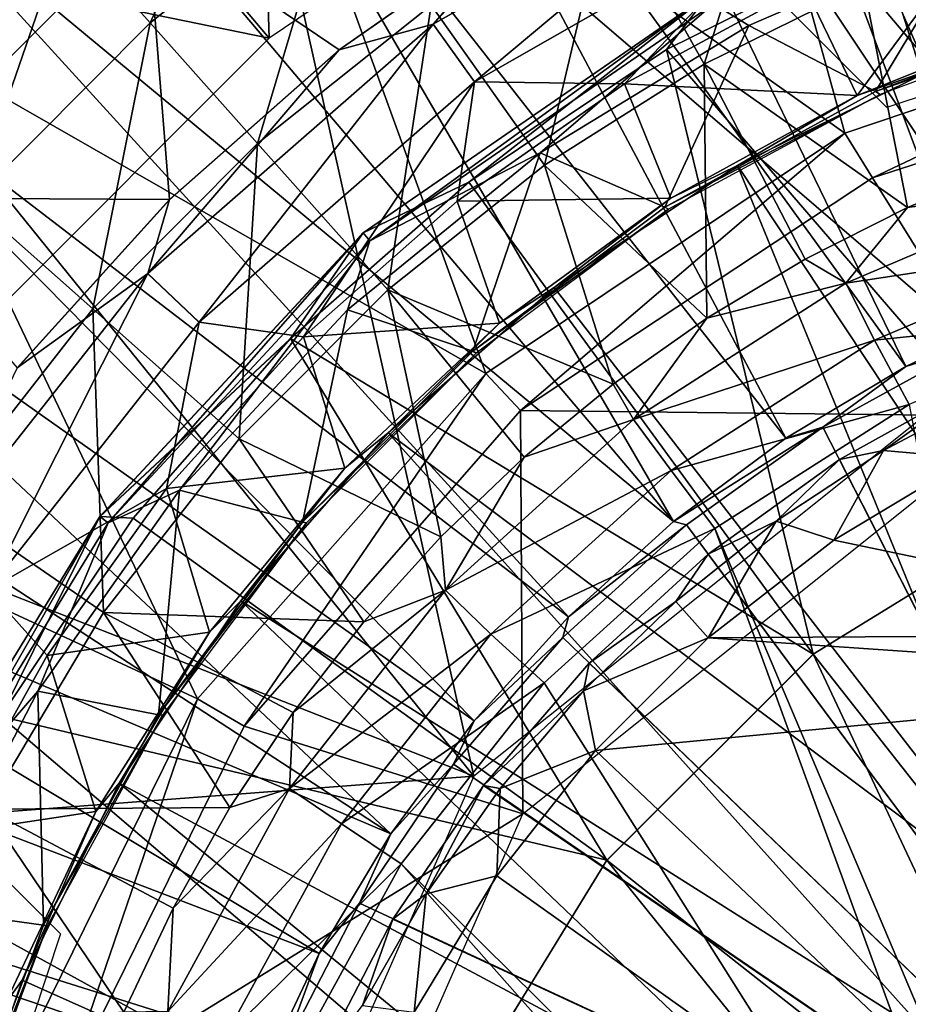
# Model space of a CAD drawing. Units: feet. Extents: x -15.9 to 15.9, y -5 to 4.6.
# Drawn here: x -15.5 to -15.2, y 0.3 to 0.6 of the extents above; entities that cross this region are included whole.
import ezdxf

# ---------------------------------------------------------------- set-up
doc = ezdxf.new("R2010")
doc.units = ezdxf.units.FT
doc.header["$MEASUREMENT"] = 0
doc.layers.get('0').update_dxf_attribs({"color": 255})
for name, color, linetype in [('AFUWA-3-ARPM', 4, 'Continuous'), ('AFUWA-3-BTVL', 11, 'Continuous'), ('AFUWA-3-HWSS', 4, 'Continuous'), ('AFUWA-P', 2, 'Continuous')]:
    doc.layers.add(name, color=color, linetype=linetype)

# ---------------------------------------------------------------- blocks, each defined once
blk = doc.blocks.new('A$C1FDF0F35')
at = {"linetype": 'Continuous', "lineweight": 0}
for p, q in [((-21.61698, 7.72774), (-21.47683, 7.80784)), ((-21.60032, 7.70444), (-21.46522, 7.78166)), ((-21.73271, 7.77013), (-21.65499, 7.71743)), ((-21.58002, 7.76977), (-21.65499, 7.71743)), ((-21.65499, 7.71743), (-21.58002, 7.76977)), ((-21.61698, 7.72774), (-21.58002, 7.76977)), ((-21.4361, 7.76041), (-21.52261, 7.71752)), ((-21.52261, 7.71752), (-21.4361, 7.76041)), ((-21.50568, 7.73972), (-21.64534, 7.6434)), ((-21.50568, 7.73972), (-21.52261, 7.71752)), ((-21.61698, 7.72774), (-21.73243, 7.62703)), ((-21.61698, 7.72774), (-21.65499, 7.71743)), ((-21.60032, 7.70444), (-21.61698, 7.72774)), ((-21.65499, 7.71743), (-21.72366, 7.6569)), ((-21.65499, 7.71743), (-21.72366, 7.6569)), ((-21.60263, 7.6639), (-21.52261, 7.71752)), ((-21.52261, 7.71752), (-21.60263, 7.6639)), ((-21.60032, 7.70444), (-21.71161, 7.60736)), ((-21.67472, 7.60066), (-21.60263, 7.6639)), ((-21.60263, 7.6639), (-21.67472, 7.60066)), ((-21.64534, 7.6434), (-21.60263, 7.6639)), ((-21.78518, 7.58883), (-21.72366, 7.6569)), ((-21.78518, 7.58883), (-21.72366, 7.6569)), ((-21.73243, 7.62703), (-21.72366, 7.6569)), ((-21.64534, 7.6434), (-21.75178, 7.52878)), ((-21.64534, 7.6434), (-21.67472, 7.60066)), ((-21.82091, 7.51469), (-21.73243, 7.62703)), ((-21.78518, 7.58883), (-21.73243, 7.62703)), ((-21.71161, 7.60736), (-21.73243, 7.62703)), ((-21.71161, 7.60736), (-21.79691, 7.49906)), ((-21.67472, 7.60066), (-21.75178, 7.52878)), ((-21.67472, 7.60066), (-21.73835, 7.52808)), ((-21.67472, 7.60066), (-21.73835, 7.52808)), ((-21.46337, 7.47315), (-21.36428, 7.53398)), ((-21.82564, 7.40791), (-21.75178, 7.52878)), ((-21.75178, 7.52878), (-21.79179, 7.44798)), ((-21.79179, 7.44798), (-21.73835, 7.52808)), ((-21.79179, 7.44798), (-21.73835, 7.52808)), ((-21.75178, 7.52878), (-21.73835, 7.52808)), ((-21.46337, 7.47315), (-21.54673, 7.38979)), ((-21.54673, 7.38979), (-21.60756, 7.29071))]:
    blk.add_line(p, q, dxfattribs=at)

msp = doc.modelspace()

# ---------------------------------------------------------------- linework, layer by layer
at = {"layer": 'AFUWA-3-ARPM'}
for points in [[(-15.21738, 0.93148, 15.61957), (-15.06715, 0.55197, 15.61957), (-15.14884, 0.95215, 15.61957)], [(-15.12016, 0.53299, 15.61957), (-15.21738, 0.93148, 15.61957), (-15.28406, 0.90597, 15.61957)], [(-15.06715, 0.55197, 15.61957), (-15.21738, 0.93148, 15.61957), (-15.12016, 0.53299, 15.61957)], [(-15.12016, 0.53299, 15.61957), (-15.28406, 0.90597, 15.61957), (-15.34887, 0.87561, 15.61957)], [(-15.41121, 0.84067, 15.61957), (-15.17099, 0.50896, 15.61957), (-15.34887, 0.87561, 15.61957)], [(-15.12016, 0.53299, 15.61957), (-15.34887, 0.87561, 15.61957), (-15.17099, 0.50896, 15.61957)], [(-15.21951, 0.47993, 15.61957), (-15.41121, 0.84067, 15.61957), (-15.47119, 0.80109, 15.61957)], [(-15.41121, 0.84067, 15.61957), (-15.21951, 0.47993, 15.61957), (-15.17099, 0.50896, 15.61957)], [(-15.43412, 0.82627, 15.71957), (-15.42847, 0.64165, 15.71957), (-15.52689, 0.75818, 15.71957)], [(-15.29611, 0.73096, 15.71957), (-15.42847, 0.64165, 15.71957), (-15.43412, 0.82627, 15.71957)], [(-15.26492, 0.44629, 15.61957), (-15.47119, 0.80109, 15.61957), (-15.52816, 0.75714, 15.61957)], [(-15.21951, 0.47993, 15.61957), (-15.47119, 0.80109, 15.61957), (-15.26492, 0.44629, 15.61957)], [(-15.61163, 0.67924, 15.71957), (-15.52689, 0.75818, 15.71957), (-15.42847, 0.64165, 15.71957)], [(-15.58218, 0.70884, 15.61957), (-15.26492, 0.44629, 15.61957), (-15.52816, 0.75714, 15.61957)], [(-15.47659, 0.64783, 13.58797), (-15.51052, 0.68589, 13.84769), (-15.43015, 0.74983, 13.84769)], [(-15.43015, 0.74983, 13.84769), (-15.40068, 0.70822, 13.58797), (-15.47659, 0.64783, 13.58797)], [(-15.47786, 0.68965, 16.80977), (-15.51526, 0.73421, 16.26567), (-15.6348, 0.6144, 16.26567)], [(-15.61163, 0.67924, 15.71957), (-15.6348, 0.6144, 16.26567), (-15.51526, 0.73421, 16.26567)], [(-15.25256, 0.63111, 13.07995), (-15.29125, 0.70022, 13.33167), (-15.21971, 0.73572, 13.33167)], [(-15.25256, 0.63111, 13.07995), (-15.21971, 0.73572, 13.33167), (-15.18808, 0.6631, 13.07995)], [(-15.29611, 0.73096, 15.71957), (-15.04227, 0.65893, 15.71957), (-15.17876, 0.61361, 15.71957)], [(-15.32518, 0.68929, 17.34901), (-15.36213, 0.64725, 17.3811), (-15.22199, 0.72735, 17.3811)], [(-15.36213, 0.64725, 17.3811), (-15.34547, 0.62396, 17.40464), (-15.22199, 0.72735, 17.3811)], [(-15.22199, 0.72735, 17.3811), (-15.34547, 0.62396, 17.40464), (-15.21037, 0.70117, 17.40464)], [(-15.58686, 0.60933, 13.84769), (-15.53478, 0.71311, 14.10964), (-15.51052, 0.68589, 13.84769)], [(-15.63241, 0.65672, 15.61957), (-15.30739, 0.40774, 15.61957), (-15.58218, 0.70884, 15.61957)], [(-15.26492, 0.44629, 15.61957), (-15.58218, 0.70884, 15.61957), (-15.30739, 0.40774, 15.61957)], [(-15.43316, 0.59909, 13.33167), (-15.47659, 0.64783, 13.58797), (-15.40068, 0.70822, 13.58797)], [(-15.36296, 0.65494, 13.33167), (-15.43316, 0.59909, 13.33167), (-15.40068, 0.70822, 13.58797)], [(-15.34547, 0.62396, 17.40464), (-15.2848, 0.62316, 17.41248), (-15.21037, 0.70117, 17.40464)], [(-15.2848, 0.62316, 17.41248), (-15.21195, 0.66272, 17.41248), (-15.21037, 0.70117, 17.40464)], [(-15.36296, 0.65494, 13.33167), (-15.29125, 0.70022, 13.33167), (-15.31719, 0.5903, 13.07995)], [(-15.29125, 0.70022, 13.33167), (-15.25256, 0.63111, 13.07995), (-15.31719, 0.5903, 13.07995)], [(-15.19069, 0.61848, 17.41248), (-15.1352, 0.69381, 17.41248), (-15.21195, 0.66272, 17.41248)], [(-15.11099, 0.65021, 17.41248), (-15.1352, 0.69381, 17.41248), (-15.19069, 0.61848, 17.41248)], [(-15.59015, 0.57711, 16.80977), (-15.47786, 0.68965, 16.80977), (-15.6348, 0.6144, 16.26567)], [(-15.47786, 0.68965, 16.80977), (-15.59015, 0.57711, 16.80977), (-15.46882, 0.57642, 17.34901)], [(-15.47786, 0.68965, 16.80977), (-15.40014, 0.63695, 17.34901), (-15.32518, 0.68929, 17.34901)], [(-15.47786, 0.68965, 16.80977), (-15.46882, 0.57642, 17.34901), (-15.40014, 0.63695, 17.34901)], [(-15.40014, 0.63695, 17.34901), (-15.36213, 0.64725, 17.3811), (-15.32518, 0.68929, 17.34901)], [(-15.5487, 0.57552, 13.58797), (-15.58686, 0.60933, 13.84769), (-15.51052, 0.68589, 13.84769)], [(-15.51052, 0.68589, 13.84769), (-15.47659, 0.64783, 13.58797), (-15.5487, 0.57552, 13.58797)], [(-15.18808, 0.6631, 13.07995), (-15.12492, 0.68717, 13.07995), (-15.12711, 0.59113, 12.84109)], [(-15.61163, 0.67924, 15.71957), (-15.42847, 0.64165, 15.71957), (-15.54087, 0.52926, 15.71957)], [(-15.21195, 0.66272, 17.41248), (-15.2848, 0.62316, 17.41248), (-15.19069, 0.61848, 17.41248)], [(-15.18808, 0.6631, 13.07995), (-15.17033, 0.57319, 12.84245), (-15.25256, 0.63111, 13.07995)], [(-15.12711, 0.59113, 12.84109), (-15.17033, 0.57319, 12.84245), (-15.18808, 0.6631, 13.07995)], [(-15.34554, 0.36563, 15.61957), (-15.63241, 0.65672, 15.61957), (-15.67883, 0.60095, 15.61957)], [(-15.30739, 0.40774, 15.61957), (-15.63241, 0.65672, 15.61957), (-15.34554, 0.36563, 15.61957)], [(-15.43316, 0.59909, 13.33167), (-15.36296, 0.65494, 13.33167), (-15.38046, 0.53996, 13.07995)], [(-15.31719, 0.5903, 13.07995), (-15.38046, 0.53996, 13.07995), (-15.36296, 0.65494, 13.33167)], [(-15.11099, 0.65021, 17.41248), (-15.19069, 0.61848, 17.41248), (-15.15961, 0.62939, 17.24122)], [(-15.5487, 0.57552, 13.58797), (-15.47659, 0.64783, 13.58797), (-15.49984, 0.53222, 13.33167)], [(-15.47659, 0.64783, 13.58797), (-15.43316, 0.59909, 13.33167), (-15.49984, 0.53222, 13.33167)], [(-15.40014, 0.63695, 17.34901), (-15.47759, 0.54655, 17.3811), (-15.36213, 0.64725, 17.3811)], [(-15.47759, 0.54655, 17.3811), (-15.45677, 0.52688, 17.40464), (-15.36213, 0.64725, 17.3811)], [(-15.34547, 0.62396, 17.40464), (-15.36213, 0.64725, 17.3811), (-15.45677, 0.52688, 17.40464)], [(-15.46882, 0.57642, 17.34901), (-15.47759, 0.54655, 17.3811), (-15.40014, 0.63695, 17.34901)], [(-15.25256, 0.63111, 13.07995), (-15.25156, 0.52846, 12.84501), (-15.31719, 0.5903, 13.07995)], [(-15.25256, 0.63111, 13.07995), (-15.21175, 0.55235, 12.84376), (-15.25156, 0.52846, 12.84501)], [(-15.21175, 0.55235, 12.84376), (-15.25256, 0.63111, 13.07995), (-15.17033, 0.57319, 12.84245)], [(-15.15961, 0.62939, 17.24122), (-15.19069, 0.61848, 17.41248), (-15.23911, 0.59023, 17.24122)], [(-15.15961, 0.62939, 17.24122), (-15.23911, 0.59023, 17.24122), (-15.05749, 0.31652, 17.24122)], [(-15.34547, 0.62396, 17.40464), (-15.45677, 0.52688, 17.40464), (-15.41463, 0.52097, 17.41248)], [(-15.41463, 0.52097, 17.41248), (-15.35251, 0.57581, 17.41248), (-15.34547, 0.62396, 17.40464)], [(-15.35251, 0.57581, 17.41248), (-15.2848, 0.62316, 17.41248), (-15.34547, 0.62396, 17.40464)], [(-15.2848, 0.62316, 17.41248), (-15.35251, 0.57581, 17.41248), (-15.26601, 0.57693, 17.41248)], [(-15.19069, 0.61848, 17.41248), (-15.2848, 0.62316, 17.41248), (-15.26601, 0.57693, 17.41248)], [(-15.26601, 0.57693, 17.41248), (-15.23911, 0.59023, 17.24122), (-15.19069, 0.61848, 17.41248)], [(-15.37929, 0.32, 15.61957), (-15.67883, 0.60095, 15.61957), (-15.72058, 0.54249, 15.61957)], [(-15.34554, 0.36563, 15.61957), (-15.67883, 0.60095, 15.61957), (-15.37929, 0.32, 15.61957)], [(-15.49984, 0.53222, 13.33167), (-15.43316, 0.59909, 13.33167), (-15.44055, 0.47969, 13.07995)], [(-15.38046, 0.53996, 13.07995), (-15.44055, 0.47969, 13.07995), (-15.43316, 0.59909, 13.33167)], [(-15.31719, 0.5903, 13.07995), (-15.28935, 0.50183, 12.8462), (-15.38046, 0.53996, 13.07995)], [(-15.25156, 0.52846, 12.84501), (-15.28935, 0.50183, 12.8462), (-15.31719, 0.5903, 13.07995)], [(-15.26601, 0.57693, 17.41248), (-15.31325, 0.54082, 17.24122), (-15.23911, 0.59023, 17.24122)], [(-15.31325, 0.54082, 17.24122), (-15.11299, 0.28182, 17.24122), (-15.23911, 0.59023, 17.24122)], [(-15.23911, 0.59023, 17.24122), (-15.11299, 0.28182, 17.24122), (-15.05749, 0.31652, 17.24122)], [(-15.12711, 0.59113, 12.84109), (-15.10073, 0.58291, 12.81514), (-15.17033, 0.57319, 12.84245)], [(-15.19524, 0.5426, 12.81827), (-15.17033, 0.57319, 12.84245), (-15.10073, 0.58291, 12.81514)], [(-15.09318, 0.55807, 12.79749), (-15.19524, 0.5426, 12.81827), (-15.10073, 0.58291, 12.81514)], [(-15.46882, 0.57642, 17.34901), (-15.59015, 0.57711, 16.80977), (-15.53033, 0.50835, 17.34901)], [(-15.49984, 0.53222, 13.33167), (-15.5607, 0.45435, 13.33167), (-15.5487, 0.57552, 13.58797)], [(-15.53033, 0.50835, 17.34901), (-15.47759, 0.54655, 17.3811), (-15.46882, 0.57642, 17.34901)], [(-15.35251, 0.57581, 17.41248), (-15.41463, 0.52097, 17.41248), (-15.3354, 0.52644, 17.41248)], [(-15.35251, 0.57581, 17.41248), (-15.3354, 0.52644, 17.41248), (-15.26601, 0.57693, 17.41248)], [(-15.31325, 0.54082, 17.24122), (-15.26601, 0.57693, 17.41248), (-15.3354, 0.52644, 17.41248)], [(-15.17033, 0.57319, 12.84245), (-15.19524, 0.5426, 12.81827), (-15.21175, 0.55235, 12.84376)], [(-15.18369, 0.51953, 12.8006), (-15.19524, 0.5426, 12.81827), (-15.09318, 0.55807, 12.79749)], [(-15.08407, 0.52992, 12.79137), (-15.18369, 0.51953, 12.8006), (-15.09318, 0.55807, 12.79749)], [(-15.21175, 0.55235, 12.84376), (-15.19524, 0.5426, 12.81827), (-15.25156, 0.52846, 12.84501)], [(-15.47759, 0.54655, 17.3811), (-15.53033, 0.50835, 17.34901), (-15.56607, 0.43421, 17.3811)], [(-15.47759, 0.54655, 17.3811), (-15.56607, 0.43421, 17.3811), (-15.54207, 0.41858, 17.40464)], [(-15.45677, 0.52688, 17.40464), (-15.47759, 0.54655, 17.3811), (-15.54207, 0.41858, 17.40464)], [(-15.72058, 0.54249, 15.61957), (-15.75788, 0.48125, 15.61957), (-15.37929, 0.32, 15.61957)], [(-15.19524, 0.5426, 12.81827), (-15.28113, 0.48754, 12.82111), (-15.25156, 0.52846, 12.84501)], [(-15.18369, 0.51953, 12.8006), (-15.28113, 0.48754, 12.82111), (-15.19524, 0.5426, 12.81827)], [(-15.38046, 0.53996, 13.07995), (-15.35908, 0.44007, 12.84839), (-15.44055, 0.47969, 13.07995)], [(-15.38046, 0.53996, 13.07995), (-15.28935, 0.50183, 12.8462), (-15.32532, 0.47225, 12.84733)], [(-15.32532, 0.47225, 12.84733), (-15.35908, 0.44007, 12.84839), (-15.38046, 0.53996, 13.07995)], [(-15.38031, 0.48204, 17.24122), (-15.31325, 0.54082, 17.24122), (-15.3354, 0.52644, 17.41248)], [(-15.31325, 0.54082, 17.24122), (-15.38031, 0.48204, 17.24122), (-15.11299, 0.28182, 17.24122)], [(-15.49984, 0.53222, 13.33167), (-15.49541, 0.40951, 13.07995), (-15.5607, 0.45435, 13.33167)], [(-15.44055, 0.47969, 13.07995), (-15.49541, 0.40951, 13.07995), (-15.49984, 0.53222, 13.33167)], [(-15.18369, 0.51953, 12.8006), (-15.08407, 0.52992, 12.79137), (-15.16972, 0.49357, 12.79436)], [(-15.12016, 0.53299, 15.61957), (-15.17099, 0.50896, 15.61957), (-15.14529, 0.517, 15.871)], [(-15.46999, 0.45961, 17.41248), (-15.45677, 0.52688, 17.40464), (-15.54207, 0.41858, 17.40464)], [(-15.46999, 0.45961, 17.41248), (-15.41463, 0.52097, 17.41248), (-15.45677, 0.52688, 17.40464)], [(-15.3354, 0.52644, 17.41248), (-15.41463, 0.52097, 17.41248), (-15.39785, 0.46781, 17.41248)], [(-15.3354, 0.52644, 17.41248), (-15.39785, 0.46781, 17.41248), (-15.38031, 0.48204, 17.24122)], [(-15.28113, 0.48754, 12.82111), (-15.28935, 0.50183, 12.8462), (-15.25156, 0.52846, 12.84501)], [(-15.41463, 0.52097, 17.41248), (-15.46999, 0.45961, 17.41248), (-15.39785, 0.46781, 17.41248)], [(-15.26596, 0.46685, 12.80344), (-15.28113, 0.48754, 12.82111), (-15.18369, 0.51953, 12.8006)], [(-15.16972, 0.49357, 12.79436), (-15.26596, 0.46685, 12.80344), (-15.18369, 0.51953, 12.8006)], [(-15.17099, 0.50896, 15.61957), (-15.20465, 0.48436, 15.86893), (-15.14529, 0.517, 15.871)], [(-15.20465, 0.48436, 15.86893), (-15.01738, 0.11816, 15.87547), (-15.14529, 0.517, 15.871)], [(-15.17099, 0.50896, 15.61957), (-15.21951, 0.47993, 15.61957), (-15.20465, 0.48436, 15.86893)], [(-15.32532, 0.47225, 12.84733), (-15.28935, 0.50183, 12.8462), (-15.28113, 0.48754, 12.82111)], [(-15.18005, 0.47495, 17.05622), (-15.14083, 0.50297, 16.70655), (-15.19785, 0.4713, 16.70855)], [(-15.14083, 0.50297, 16.70655), (-15.01738, 0.11816, 16.70224), (-15.19785, 0.4713, 16.70855)], [(-15.18005, 0.47495, 17.05622), (-15.1341, 0.4993, 17.05622), (-15.14083, 0.50297, 16.70655)], [(-15.18005, 0.47495, 17.05622), (-15.14486, 0.4719, 17.07626), (-15.1341, 0.4993, 17.05622)], [(-15.26596, 0.46685, 12.80344), (-15.16972, 0.49357, 12.79436), (-15.24829, 0.44346, 12.79711)], [(-15.08991, 0.06968, 12.79158), (-15.24829, 0.44346, 12.79711), (-15.16972, 0.49357, 12.79436)], [(-15.26596, 0.46685, 12.80344), (-15.35718, 0.41851, 12.82362), (-15.28113, 0.48754, 12.82111)], [(-15.35718, 0.41851, 12.82362), (-15.32532, 0.47225, 12.84733), (-15.28113, 0.48754, 12.82111)], [(-15.38031, 0.48204, 17.24122), (-15.39785, 0.46781, 17.41248), (-15.43992, 0.41426, 17.24122)], [(-15.38031, 0.48204, 17.24122), (-15.43992, 0.41426, 17.24122), (-15.16101, 0.23783, 17.24122)], [(-15.16101, 0.23783, 17.24122), (-15.11299, 0.28182, 17.24122), (-15.38031, 0.48204, 17.24122)], [(-15.25968, 0.44495, 15.86701), (-15.20465, 0.48436, 15.86893), (-15.26492, 0.44629, 15.61957)], [(-15.21951, 0.47993, 15.61957), (-15.26492, 0.44629, 15.61957), (-15.20465, 0.48436, 15.86893)], [(-15.25968, 0.44495, 15.86701), (-15.01738, 0.11816, 15.87547), (-15.20465, 0.48436, 15.86893)], [(-15.75788, 0.48125, 15.61957), (-15.79054, 0.41766, 15.61957), (-15.40825, 0.27161, 15.61957)], [(-15.40825, 0.27161, 15.61957), (-15.37929, 0.32, 15.61957), (-15.75788, 0.48125, 15.61957)], [(-15.39019, 0.40574, 12.84937), (-15.49541, 0.40951, 13.07995), (-15.44055, 0.47969, 13.07995)], [(-15.44055, 0.47969, 13.07995), (-15.35908, 0.44007, 12.84839), (-15.39019, 0.40574, 12.84937)], [(-15.22342, 0.44646, 17.05622), (-15.18005, 0.47495, 17.05622), (-15.19785, 0.4713, 16.70855)], [(-15.22342, 0.44646, 17.05622), (-15.20011, 0.43874, 17.07626), (-15.18005, 0.47495, 17.05622)], [(-15.20011, 0.43874, 17.07626), (-15.14486, 0.4719, 17.07626), (-15.18005, 0.47495, 17.05622)], [(-15.35718, 0.41851, 12.82362), (-15.35908, 0.44007, 12.84839), (-15.32532, 0.47225, 12.84733)], [(-15.19785, 0.4713, 16.70855), (-15.25095, 0.43309, 16.7104), (-15.22342, 0.44646, 17.05622)], [(-15.01738, 0.11816, 16.70224), (-15.25095, 0.43309, 16.7104), (-15.19785, 0.4713, 16.70855)], [(-15.01811, 0.40078, 17.07626), (-15.14486, 0.4719, 17.07626), (-15.20011, 0.43874, 17.07626)], [(-15.46999, 0.45961, 17.41248), (-15.45267, 0.40151, 17.41248), (-15.39785, 0.46781, 17.41248)], [(-15.45267, 0.40151, 17.41248), (-15.43992, 0.41426, 17.24122), (-15.39785, 0.46781, 17.41248)], [(-15.33882, 0.40078, 12.80595), (-15.35718, 0.41851, 12.82362), (-15.26596, 0.46685, 12.80344)], [(-15.24829, 0.44346, 12.79711), (-15.33882, 0.40078, 12.80595), (-15.26596, 0.46685, 12.80344)], [(-15.51831, 0.39208, 17.41248), (-15.46999, 0.45961, 17.41248), (-15.54207, 0.41858, 17.40464)], [(-15.51831, 0.39208, 17.41248), (-15.45267, 0.40151, 17.41248), (-15.46999, 0.45961, 17.41248)], [(-15.54285, 0.32997, 13.07995), (-15.5607, 0.45435, 13.33167), (-15.49541, 0.40951, 13.07995)], [(-15.26492, 0.44629, 15.61957), (-15.30739, 0.40774, 15.61957), (-15.25968, 0.44495, 15.86701)], [(-15.26402, 0.41395, 17.05622), (-15.22342, 0.44646, 17.05622), (-15.25095, 0.43309, 16.7104)], [(-15.26402, 0.41395, 17.05622), (-15.2509, 0.39919, 17.07626), (-15.22342, 0.44646, 17.05622)], [(-15.2509, 0.39919, 17.07626), (-15.20011, 0.43874, 17.07626), (-15.22342, 0.44646, 17.05622)], [(-15.24829, 0.44346, 12.79711), (-15.31726, 0.38106, 12.79952), (-15.33882, 0.40078, 12.80595)], [(-15.31726, 0.38106, 12.79952), (-15.24829, 0.44346, 12.79711), (-15.09914, 0.03546, 12.7919)], [(-15.30968, 0.39936, 15.86526), (-15.25968, 0.44495, 15.86701), (-15.30739, 0.40774, 15.61957)], [(-15.25968, 0.44495, 15.86701), (-15.30968, 0.39936, 15.86526), (-15.01738, 0.11816, 15.87547)], [(-15.24829, 0.44346, 12.79711), (-15.08991, 0.06968, 12.79158), (-15.09914, 0.03546, 12.7919)], [(-15.39019, 0.40574, 12.84937), (-15.35908, 0.44007, 12.84839), (-15.35718, 0.41851, 12.82362)], [(-15.01811, 0.40078, 17.07626), (-15.20011, 0.43874, 17.07626), (-15.2509, 0.39919, 17.07626)], [(-15.25095, 0.43309, 16.7104), (-15.29914, 0.389, 16.71208), (-15.26402, 0.41395, 17.05622)], [(-15.25095, 0.43309, 16.7104), (-15.01738, 0.11816, 16.70224), (-15.29914, 0.389, 16.71208)], [(-15.55847, 0.32004, 17.41248), (-15.51831, 0.39208, 17.41248), (-15.54207, 0.41858, 17.40464)], [(-15.42027, 0.33836, 12.82571), (-15.41873, 0.36911, 12.85027), (-15.35718, 0.41851, 12.82362)], [(-15.33882, 0.40078, 12.80595), (-15.42027, 0.33836, 12.82571), (-15.35718, 0.41851, 12.82362)], [(-15.41873, 0.36911, 12.85027), (-15.39019, 0.40574, 12.84937), (-15.35718, 0.41851, 12.82362)], [(-15.43229, 0.22074, 15.61957), (-15.79054, 0.41766, 15.61957), (-15.81848, 0.3519, 15.61957)], [(-15.79054, 0.41766, 15.61957), (-15.43229, 0.22074, 15.61957), (-15.40825, 0.27161, 15.61957)], [(-15.45267, 0.40151, 17.41248), (-15.48912, 0.34055, 17.24122), (-15.43992, 0.41426, 17.24122)], [(-15.43992, 0.41426, 17.24122), (-15.48912, 0.34055, 17.24122), (-15.20024, 0.18591, 17.24122)], [(-15.20024, 0.18591, 17.24122), (-15.16101, 0.23783, 17.24122), (-15.43992, 0.41426, 17.24122)], [(-15.30133, 0.37779, 17.05622), (-15.26402, 0.41395, 17.05622), (-15.29914, 0.389, 16.71208)], [(-15.26402, 0.41395, 17.05622), (-15.30133, 0.37779, 17.05622), (-15.2509, 0.39919, 17.07626)], [(-15.54285, 0.32997, 13.07995), (-15.49541, 0.40951, 13.07995), (-15.44438, 0.33068, 12.85108)], [(-15.49541, 0.40951, 13.07995), (-15.41873, 0.36911, 12.85027), (-15.44438, 0.33068, 12.85108)], [(-15.39019, 0.40574, 12.84937), (-15.41873, 0.36911, 12.85027), (-15.49541, 0.40951, 13.07995)], [(-15.30739, 0.40774, 15.61957), (-15.34554, 0.36563, 15.61957), (-15.30968, 0.39936, 15.86526)], [(-15.45267, 0.40151, 17.41248), (-15.51831, 0.39208, 17.41248), (-15.49862, 0.32901, 17.41248)], [(-15.48912, 0.34055, 17.24122), (-15.45267, 0.40151, 17.41248), (-15.49862, 0.32901, 17.41248)], [(-15.42027, 0.33836, 12.82571), (-15.33882, 0.40078, 12.80595), (-15.39927, 0.32405, 12.80803)], [(-15.31726, 0.38106, 12.79952), (-15.39927, 0.32405, 12.80803), (-15.33882, 0.40078, 12.80595)], [(-15.35395, 0.34815, 15.86372), (-15.30968, 0.39936, 15.86526), (-15.34554, 0.36563, 15.61957)], [(-15.30968, 0.39936, 15.86526), (-15.35395, 0.34815, 15.86372), (-15.01738, 0.11816, 15.87547)], [(-15.30133, 0.37779, 17.05622), (-15.29658, 0.35374, 17.07626), (-15.2509, 0.39919, 17.07626)], [(-14.99964, 0.38198, 17.07626), (-15.2509, 0.39919, 17.07626), (-15.29658, 0.35374, 17.07626)], [(-14.99964, 0.38198, 17.07626), (-15.01811, 0.40078, 17.07626), (-15.2509, 0.39919, 17.07626)], [(-15.63018, 0.3969, 15.71957), (-15.51282, 0.27954, 15.71957), (-15.55814, 0.14305, 15.71957)], [(-15.49862, 0.32901, 17.41248), (-15.51831, 0.39208, 17.41248), (-15.55847, 0.32004, 17.41248)], [(-15.30133, 0.37779, 17.05622), (-15.29914, 0.389, 16.71208), (-15.34181, 0.33958, 16.71357)], [(-15.01738, 0.11816, 16.70224), (-15.34181, 0.33958, 16.71357), (-15.29914, 0.389, 16.71208)], [(-15.39927, 0.32405, 12.80803), (-15.31726, 0.38106, 12.79952), (-15.37505, 0.3079, 12.80153)], [(-15.09914, 0.03546, 12.7919), (-15.37505, 0.3079, 12.80153), (-15.31726, 0.38106, 12.79952)], [(-14.99964, 0.38198, 17.07626), (-15.29658, 0.35374, 17.07626), (-14.96013, 0.03519, 17.07626)], [(-15.30133, 0.37779, 17.05622), (-15.34181, 0.33958, 16.71357), (-15.33507, 0.33832, 17.05622)], [(-15.29658, 0.35374, 17.07626), (-15.30133, 0.37779, 17.05622), (-15.33507, 0.33832, 17.05622)], [(-15.41873, 0.36911, 12.85027), (-15.42027, 0.33836, 12.82571), (-15.44438, 0.33068, 12.85108)], [(-15.34554, 0.36563, 15.61957), (-15.37929, 0.32, 15.61957), (-15.35395, 0.34815, 15.86372)], [(-15.45129, 0.16771, 15.61957), (-15.81848, 0.3519, 15.61957), (-15.8416, 0.28423, 15.61957)], [(-15.43229, 0.22074, 15.61957), (-15.81848, 0.3519, 15.61957), (-15.45129, 0.16771, 15.61957)], [(-14.96013, 0.03519, 17.07626), (-15.29658, 0.35374, 17.07626), (-15.33646, 0.30302, 17.07626)], [(-15.33646, 0.30302, 17.07626), (-15.29658, 0.35374, 17.07626), (-15.33507, 0.33832, 17.05622)], [(-15.37929, 0.32, 15.61957), (-15.39192, 0.29198, 15.86239), (-15.35395, 0.34815, 15.86372)], [(-15.01738, 0.11816, 15.87547), (-15.35395, 0.34815, 15.86372), (-15.39192, 0.29198, 15.86239)], [(-15.5284, 0.26089, 17.24122), (-15.48912, 0.34055, 17.24122), (-15.49862, 0.32901, 17.41248)], [(-15.22941, 0.12729, 17.24122), (-15.48912, 0.34055, 17.24122), (-15.5284, 0.26089, 17.24122)], [(-15.22941, 0.12729, 17.24122), (-15.20024, 0.18591, 17.24122), (-15.48912, 0.34055, 17.24122)], [(-15.46949, 0.24825, 12.82734), (-15.46733, 0.29002, 12.8518), (-15.42027, 0.33836, 12.82571)], [(-15.39927, 0.32405, 12.80803), (-15.46949, 0.24825, 12.82734), (-15.42027, 0.33836, 12.82571)], [(-15.46733, 0.29002, 12.8518), (-15.44438, 0.33068, 12.85108), (-15.42027, 0.33836, 12.82571)], [(-15.34181, 0.33958, 16.71357), (-15.37846, 0.28552, 16.71485), (-15.36501, 0.29576, 17.05622)], [(-15.34181, 0.33958, 16.71357), (-15.01738, 0.11816, 16.70224), (-15.37846, 0.28552, 16.71485)], [(-15.33507, 0.33832, 17.05622), (-15.34181, 0.33958, 16.71357), (-15.36501, 0.29576, 17.05622)], [(-15.36501, 0.29576, 17.05622), (-15.33646, 0.30302, 17.07626), (-15.33507, 0.33832, 17.05622)], [(-15.44438, 0.33068, 12.85108), (-15.46733, 0.29002, 12.8518), (-15.54285, 0.32997, 13.07995)], [(-15.54285, 0.32997, 13.07995), (-15.4872, 0.24796, 12.85242), (-15.58073, 0.24224, 13.07995)], [(-15.49862, 0.32901, 17.41248), (-15.55847, 0.32004, 17.41248), (-15.53506, 0.25154, 17.41248)], [(-15.54285, 0.32997, 13.07995), (-15.46733, 0.29002, 12.8518), (-15.4872, 0.24796, 12.85242)], [(-15.49862, 0.32901, 17.41248), (-15.53506, 0.25154, 17.41248), (-15.5284, 0.26089, 17.24122)], [(-15.44643, 0.23776, 12.80965), (-15.46949, 0.24825, 12.82734), (-15.39927, 0.32405, 12.80803)], [(-15.37505, 0.3079, 12.80153), (-15.44643, 0.23776, 12.80965), (-15.39927, 0.32405, 12.80803)], [(-15.37929, 0.32, 15.61957), (-15.40825, 0.27161, 15.61957), (-15.39192, 0.29198, 15.86239)], [(-15.44643, 0.23776, 12.80965), (-15.37505, 0.3079, 12.80153), (-15.41981, 0.22619, 12.8031)], [(-15.37505, 0.3079, 12.80153), (-15.10226, 0.00005, 12.79201), (-15.41981, 0.22619, 12.8031)], [(-15.10226, 0.00005, 12.79201), (-15.37505, 0.3079, 12.80153), (-15.09914, 0.03546, 12.7919)], [(-14.96013, 0.03519, 17.07626), (-15.33646, 0.30302, 17.07626), (-15.36988, 0.24788, 17.07626)], [(-15.36501, 0.29576, 17.05622), (-15.36988, 0.24788, 17.07626), (-15.33646, 0.30302, 17.07626)], [(-15.39076, 0.25066, 17.05622), (-15.36501, 0.29576, 17.05622), (-15.37846, 0.28552, 16.71485)], [(-15.36501, 0.29576, 17.05622), (-15.39076, 0.25066, 17.05622), (-15.36988, 0.24788, 17.07626)], [(-15.39192, 0.29198, 15.86239), (-15.40825, 0.27161, 15.61957), (-15.42291, 0.23191, 15.86131)], [(-15.01738, 0.11816, 15.87547), (-15.39192, 0.29198, 15.86239), (-15.42291, 0.23191, 15.86131)], [(-15.46733, 0.29002, 12.8518), (-15.46949, 0.24825, 12.82734), (-15.4872, 0.24796, 12.85242)], [(-15.45129, 0.16771, 15.61957), (-15.8416, 0.28423, 15.61957), (-15.85975, 0.215, 15.61957)], [(-15.37846, 0.28552, 16.71485), (-15.40855, 0.22749, 16.7159), (-15.39076, 0.25066, 17.05622)], [(-15.01738, 0.11816, 16.70224), (-15.40855, 0.22749, 16.7159), (-15.37846, 0.28552, 16.71485)], [(-15.40825, 0.27161, 15.61957), (-15.43229, 0.22074, 15.61957), (-15.42291, 0.23191, 15.86131)], [(-15.5284, 0.26089, 17.24122), (-15.53506, 0.25154, 17.41248), (-15.55691, 0.17703, 17.24122)], [(-15.5284, 0.26089, 17.24122), (-15.55691, 0.17703, 17.24122), (-15.22941, 0.12729, 17.24122)]]:
    msp.add_3dface(points, dxfattribs=at)
at = {"layer": 'AFUWA-3-BTVL'}
for points in [[(-15.13504, 0.51156, 15.61957), (-15.26979, 0.87083, 15.61957), (-15.07823, 0.92961, 15.61957)], [(-15.26979, 0.87083, 15.61957), (-15.13504, 0.51156, 15.61957), (-15.44213, 0.77522, 15.61957)], [(-15.43891, 0.77564, 15.71957), (-15.19567, 0.60327, 15.71957), (-15.2691, 0.86922, 15.71957)], [(-15.19567, 0.60327, 15.71957), (-15.02641, 0.66043, 15.71957), (-15.2691, 0.86922, 15.71957)], [(-15.44213, 0.77522, 15.61957), (-15.59083, 0.64649, 15.61957), (-15.58734, 0.64715, 15.71957)], [(-15.59083, 0.64649, 15.61957), (-15.44213, 0.77522, 15.61957), (-15.34578, 0.34335, 15.61957)], [(-15.44213, 0.77522, 15.61957), (-15.58734, 0.64715, 15.71957), (-15.43891, 0.77564, 15.71957)], [(-15.43891, 0.77564, 15.71957), (-15.58734, 0.64715, 15.71957), (-15.34089, 0.50615, 15.71957)], [(-15.34578, 0.34335, 15.61957), (-15.44213, 0.77522, 15.61957), (-15.13504, 0.51156, 15.61957)], [(-15.34089, 0.50615, 15.71957), (-15.19567, 0.60327, 15.71957), (-15.43891, 0.77564, 15.71957)], [(-15.19567, 0.60327, 15.71957), (-15.18451, 0.58521, 17.05658), (-15.02641, 0.66043, 15.71957)], [(-15.022, 0.63751, 17.05658), (-15.02641, 0.66043, 15.71957), (-15.18451, 0.58521, 17.05658)], [(-15.59083, 0.64649, 15.61957), (-15.34578, 0.34335, 15.61957), (-15.7107, 0.48643, 15.61957)], [(-15.4575, 0.37454, 15.71957), (-15.58734, 0.64715, 15.71957), (-15.70662, 0.49024, 15.71957)], [(-15.4575, 0.37454, 15.71957), (-15.34089, 0.50615, 15.71957), (-15.58734, 0.64715, 15.71957)], [(-15.18451, 0.58521, 17.05658), (-15.12454, 0.48878, 17.05658), (-15.022, 0.63751, 17.05658)], [(-15.32684, 0.49118, 17.05658), (-15.19567, 0.60327, 15.71957), (-15.34089, 0.50615, 15.71957)], [(-15.19567, 0.60327, 15.71957), (-15.32684, 0.49118, 17.05658), (-15.18451, 0.58521, 17.05658)], [(-15.12454, 0.48878, 17.05658), (-15.18451, 0.58521, 17.05658), (-15.32684, 0.49118, 17.05658)], [(-15.34089, 0.50615, 15.71957), (-15.4575, 0.37454, 15.71957), (-15.43854, 0.36351, 17.05658)], [(-15.43854, 0.36351, 17.05658), (-15.32684, 0.49118, 17.05658), (-15.34089, 0.50615, 15.71957)], [(-15.4575, 0.37454, 15.71957), (-15.70662, 0.49024, 15.71957), (-15.53531, 0.21654, 15.71957)], [(-15.43854, 0.36351, 17.05658), (-15.32589, 0.32806, 17.05658), (-15.32684, 0.49118, 17.05658)], [(-15.32684, 0.49118, 17.05658), (-15.32589, 0.32806, 17.05658), (-15.12454, 0.48878, 17.05658)], [(-15.794, 0.30919, 15.61957), (-15.7107, 0.48643, 15.61957), (-15.34578, 0.34335, 15.61957)], [(-15.51295, 0.21254, 17.05658), (-15.4575, 0.37454, 15.71957), (-15.53531, 0.21654, 15.71957)], [(-15.51295, 0.21254, 17.05658), (-15.43854, 0.36351, 17.05658), (-15.4575, 0.37454, 15.71957)], [(-15.32589, 0.32806, 17.05658), (-15.43854, 0.36351, 17.05658), (-15.51295, 0.21254, 17.05658)], [(-15.794, 0.30919, 15.61957), (-15.34578, 0.34335, 15.61957), (-15.45418, 0.09648, 15.61957)], [(-15.51295, 0.21254, 17.05658), (-15.42947, 0.09219, 17.05658), (-15.32589, 0.32806, 17.05658)], [(-15.794, 0.30919, 15.61957), (-15.45418, 0.09648, 15.61957), (-15.83879, 0.11553, 15.61957)]]:
    msp.add_3dface(points, dxfattribs=at)
at = {"layer": 'AFUWA-3-HWSS'}
for points in [[(-15.10944, 0.4535, 17.53784), (-15.09039, 0.71099, 17.45009), (-15.18126, 0.67993, 17.45009)], [(-15.14349, 0.68622, 17.41248), (-15.2345, 0.6467, 17.41248), (-15.24887, 0.65556, 17.41891)], [(-15.14349, 0.68622, 17.41248), (-15.18325, 0.62009, 17.41248), (-15.2345, 0.6467, 17.41248)], [(-15.14349, 0.68622, 17.41248), (-15.0919, 0.65451, 17.41248), (-15.18325, 0.62009, 17.41248)], [(-15.26777, 0.63704, 17.45009), (-15.10944, 0.4535, 17.53784), (-15.18126, 0.67993, 17.45009)], [(-15.26777, 0.63704, 17.45009), (-15.18126, 0.67993, 17.45009), (-15.25084, 0.65924, 17.43822)], [(-15.25084, 0.65924, 17.43822), (-15.3905, 0.56292, 17.43822), (-15.34778, 0.58341, 17.45009)], [(-15.38775, 0.55977, 17.41891), (-15.3905, 0.56292, 17.43822), (-15.25084, 0.65924, 17.43822)], [(-15.38775, 0.55977, 17.41891), (-15.25084, 0.65924, 17.43822), (-15.24887, 0.65556, 17.41891)], [(-15.25084, 0.65924, 17.43822), (-15.34778, 0.58341, 17.45009), (-15.26777, 0.63704, 17.45009)], [(-15.31888, 0.59534, 17.41248), (-15.38775, 0.55977, 17.41891), (-15.24887, 0.65556, 17.41891)], [(-15.24887, 0.65556, 17.41891), (-15.2345, 0.6467, 17.41248), (-15.31888, 0.59534, 17.41248)], [(-15.09062, 0.65251, 17.26484), (-15.18325, 0.62009, 17.41248), (-15.0919, 0.65451, 17.41248)], [(-15.18147, 0.61886, 17.26484), (-15.18325, 0.62009, 17.41248), (-15.09062, 0.65251, 17.26484)], [(-15.2345, 0.6467, 17.41248), (-15.26851, 0.57327, 17.41248), (-15.31888, 0.59534, 17.41248)], [(-15.26851, 0.57327, 17.41248), (-15.2345, 0.6467, 17.41248), (-15.18325, 0.62009, 17.41248)], [(-15.20853, 0.39266, 17.53784), (-15.26777, 0.63704, 17.45009), (-15.34778, 0.58341, 17.45009)], [(-15.10944, 0.4535, 17.53784), (-15.26777, 0.63704, 17.45009), (-15.20853, 0.39266, 17.53784)], [(-15.18325, 0.62009, 17.41248), (-15.18147, 0.61886, 17.26484), (-15.26851, 0.57327, 17.41248)], [(-15.18147, 0.61886, 17.26484), (-15.26699, 0.57246, 17.26484), (-15.26851, 0.57327, 17.41248)], [(-15.39686, 0.53181, 17.41248), (-15.38775, 0.55977, 17.41891), (-15.31888, 0.59534, 17.41248)], [(-15.31888, 0.59534, 17.41248), (-15.34615, 0.51505, 17.41248), (-15.39686, 0.53181, 17.41248)], [(-15.26851, 0.57327, 17.41248), (-15.34615, 0.51505, 17.41248), (-15.31888, 0.59534, 17.41248)], [(-15.20853, 0.39266, 17.53784), (-15.34778, 0.58341, 17.45009), (-15.41988, 0.52017, 17.45009)], [(-15.3905, 0.56292, 17.43822), (-15.41988, 0.52017, 17.45009), (-15.34778, 0.58341, 17.45009)], [(-15.26699, 0.57246, 17.26484), (-15.34615, 0.51505, 17.41248), (-15.26851, 0.57327, 17.41248)], [(-15.34484, 0.51426, 17.26484), (-15.34615, 0.51505, 17.41248), (-15.26699, 0.57246, 17.26484)], [(-15.49359, 0.44579, 17.41891), (-15.49693, 0.4483, 17.43822), (-15.3905, 0.56292, 17.43822)], [(-15.41988, 0.52017, 17.45009), (-15.3905, 0.56292, 17.43822), (-15.49693, 0.4483, 17.43822)], [(-15.38775, 0.55977, 17.41891), (-15.49359, 0.44579, 17.41891), (-15.3905, 0.56292, 17.43822)], [(-15.38775, 0.55977, 17.41891), (-15.46477, 0.45892, 17.41248), (-15.49359, 0.44579, 17.41891)], [(-15.38775, 0.55977, 17.41891), (-15.39686, 0.53181, 17.41248), (-15.46477, 0.45892, 17.41248)], [(-15.39686, 0.53181, 17.41248), (-15.41507, 0.44605, 17.41248), (-15.46477, 0.45892, 17.41248)], [(-15.34615, 0.51505, 17.41248), (-15.41507, 0.44605, 17.41248), (-15.39686, 0.53181, 17.41248)], [(-15.41988, 0.52017, 17.45009), (-15.49693, 0.4483, 17.43822), (-15.4835, 0.4476, 17.45009)], [(-15.4835, 0.4476, 17.45009), (-15.29188, 0.30931, 17.53784), (-15.41988, 0.52017, 17.45009)], [(-15.41988, 0.52017, 17.45009), (-15.29188, 0.30931, 17.53784), (-15.20853, 0.39266, 17.53784)], [(-15.34615, 0.51505, 17.41248), (-15.34484, 0.51426, 17.26484), (-15.41507, 0.44605, 17.41248)], [(-15.34484, 0.51426, 17.26484), (-15.41335, 0.44577, 17.26484), (-15.41507, 0.44605, 17.41248)], [(-15.49359, 0.44579, 17.41891), (-15.46477, 0.45892, 17.41248), (-15.52201, 0.37769, 17.41248)], [(-15.46477, 0.45892, 17.41248), (-15.4733, 0.36815, 17.41248), (-15.52201, 0.37769, 17.41248)], [(-15.4733, 0.36815, 17.41248), (-15.46477, 0.45892, 17.41248), (-15.41507, 0.44605, 17.41248)], [(-15.20853, 0.39266, 17.53784), (-15.05508, 0.19786, 17.59146), (-15.10944, 0.4535, 17.53784)], [(-15.5708, 0.32742, 17.43822), (-15.49693, 0.4483, 17.43822), (-15.56705, 0.32559, 17.41891)], [(-15.53695, 0.36749, 17.45009), (-15.49693, 0.4483, 17.43822), (-15.5708, 0.32742, 17.43822)], [(-15.49693, 0.4483, 17.43822), (-15.49359, 0.44579, 17.41891), (-15.56705, 0.32559, 17.41891)], [(-15.49359, 0.44579, 17.41891), (-15.52201, 0.37769, 17.41248), (-15.56705, 0.32559, 17.41891)], [(-15.53695, 0.36749, 17.45009), (-15.4835, 0.4476, 17.45009), (-15.49693, 0.4483, 17.43822)], [(-15.29188, 0.30931, 17.53784), (-15.4835, 0.4476, 17.45009), (-15.53695, 0.36749, 17.45009)], [(-15.41335, 0.44577, 17.26484), (-15.4733, 0.36815, 17.41248), (-15.41507, 0.44605, 17.41248)], [(-15.4733, 0.36815, 17.41248), (-15.41335, 0.44577, 17.26484), (-15.47164, 0.36795, 17.26484)], [(-15.20853, 0.39266, 17.53784), (-15.29188, 0.30931, 17.53784), (-15.09708, 0.15586, 17.59146)], [(-15.09708, 0.15586, 17.59146), (-15.05508, 0.19786, 17.59146), (-15.20853, 0.39266, 17.53784)], [(-15.56752, 0.28973, 17.41248), (-15.56705, 0.32559, 17.41891), (-15.52201, 0.37769, 17.41248)], [(-15.52201, 0.37769, 17.41248), (-15.51979, 0.28307, 17.41248), (-15.56752, 0.28973, 17.41248)], [(-15.51979, 0.28307, 17.41248), (-15.52201, 0.37769, 17.41248), (-15.4733, 0.36815, 17.41248)], [(-15.53695, 0.36749, 17.45009), (-15.57937, 0.28149, 17.45009), (-15.35271, 0.21022, 17.53784)], [(-15.53695, 0.36749, 17.45009), (-15.35271, 0.21022, 17.53784), (-15.29188, 0.30931, 17.53784)], [(-15.4733, 0.36815, 17.41248), (-15.47164, 0.36795, 17.26484), (-15.51979, 0.28307, 17.41248)], [(-15.51824, 0.28263, 17.26484), (-15.51979, 0.28307, 17.41248), (-15.47164, 0.36795, 17.26484)], [(-15.12772, 0.10594, 17.59146), (-15.29188, 0.30931, 17.53784), (-15.35271, 0.21022, 17.53784)], [(-15.12772, 0.10594, 17.59146), (-15.09708, 0.15586, 17.59146), (-15.29188, 0.30931, 17.53784)], [(-15.56752, 0.28973, 17.41248), (-15.51979, 0.28307, 17.41248), (-15.55387, 0.19166, 17.41248)], [(-15.55387, 0.19166, 17.41248), (-15.51979, 0.28307, 17.41248), (-15.51824, 0.28263, 17.26484)], [(-15.51824, 0.28263, 17.26484), (-15.55203, 0.19199, 17.26484), (-15.55387, 0.19166, 17.41248)], [(-15.57937, 0.28149, 17.45009), (-15.61038, 0.19009, 17.45009), (-15.38807, 0.10427, 17.53784)], [(-15.57937, 0.28149, 17.45009), (-15.38807, 0.10427, 17.53784), (-15.35271, 0.21022, 17.53784)]]:
    msp.add_3dface(points, dxfattribs=at)

# ---------------------------------------------------------------- block references
at = {"layer": 'AFUWA-P'}
msp.add_blockref('A$C1FDF0F35', (6.25485, -7.0806), dxfattribs=at)

doc.saveas('drawing.dxf')
